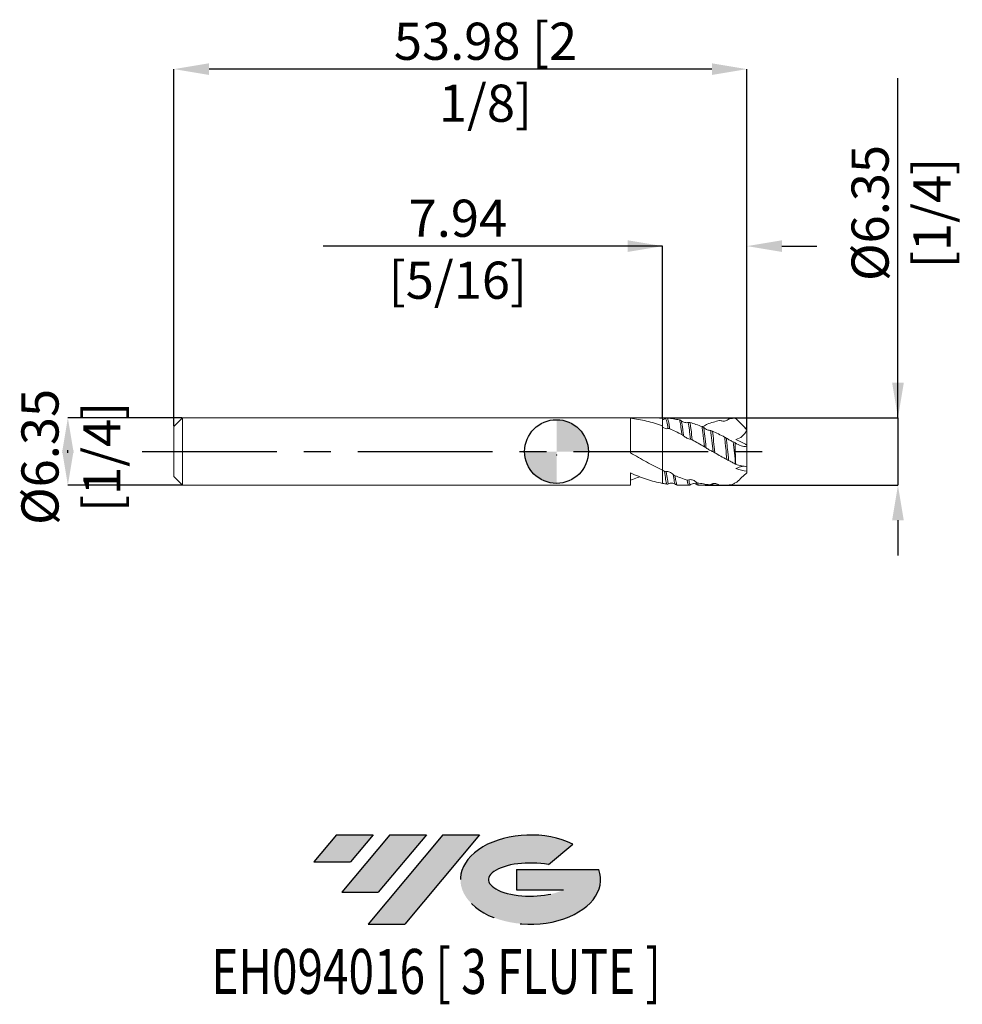
# Model space of a CAD drawing. Units: millimetres. Extents: x -50.6 to 38.2, y -52.1 to 40.7.
import ezdxf
from ezdxf.enums import TextEntityAlignment as Align

# ---------------------------------------------------------------- set-up
doc = ezdxf.new("R2010")
doc.units = ezdxf.units.MM
doc.header["$PDSIZE"] = -1
doc.linetypes.add('CENTERX2', pattern=[20.319999999999997, 12.7, -2.54, 2.54, -2.54])
for name, color, linetype in [('FORMAT', 2, 'Continuous'), ('중심선', 1, 'CENTERX2'), ('해칭선', 100, 'Continuous')]:
    doc.layers.add(name, color=color, linetype=linetype)
doc.layers.add('외형선', color=4, linetype='Continuous', lineweight=30)
doc.layers.add('치수문자_일반주서', color=7, linetype='Continuous', lineweight=15)
doc.styles.add('SLDTEXTSTYLE0', font='TXT', dxfattribs={"width": 0.75})
doc.dimstyles.new('SLDDIMSTYLE0', dxfattribs={"dimtxt": 3.5, "dimasz": 3.302, "dimexe": 0, "dimexo": 0.0625, "dimgap": 0.875, "dimtad": 1, "dimrnd": 1e-09, "dimzin": 12, "dimdsep": 46, "dimtxsty": 'SLDTEXTSTYLE0', "dimsah": 1, "dimcen": 0.09, "dimadec": 0, "dimazin": 3, "dimtfac": 1, "dimtmove": 0, "dimatfit": 0, "dimfxl": 1, "dimfrac": 2, "dimtolj": 1, "dimtzin": 12, "dimarcsym": 0})
doc.dimstyles.new('SLDDIMSTYLE1', dxfattribs={"dimtxt": 3.5, "dimasz": 3.302, "dimexe": 0, "dimexo": 0.0625, "dimgap": 0.875, "dimtad": 1, "dimrnd": 1e-09, "dimzin": 12, "dimdsep": 46, "dimtxsty": 'SLDTEXTSTYLE0', "dimsah": 1, "dimcen": 0.09, "dimadec": 0, "dimazin": 3, "dimtfac": 1, "dimtofl": 0, "dimtmove": 0, "dimatfit": 3, "dimfxl": 1, "dimfrac": 2, "dimtolj": 1, "dimtzin": 12, "dimarcsym": 0})

# ---------------------------------------------------------------- blocks, each defined once
blk = doc.blocks.new('블럭10')
at = {"layer": '중심선'}
for p, q in [((2.268634060543552, 16.24717430164393), (0.1404042013395286, 13.71084872107135)), ((2.268634060543552, 16.24717430164393), (5.714909304380834, 16.24717430164393)), ((7.28139805157953, 16.24717430164393), (2.750260043222114, 10.84717430164391)), ((5.714909304380834, 16.24717430164393), (3.58671253028996, 13.71088815037384)), ((12.29416204261559, 16.24717430164393), (5.245725140726316, 7.84717430164391)), ((10.72767329541681, 16.24717430164393), (6.196535287059397, 10.84717430164391)), ((7.28139805157953, 16.24717430164393), (10.72767329541681, 16.24717430164393)), ((15.74043728645272, 16.24717430164393), (8.692000384563599, 7.84717430164391)), ((12.29416204261559, 16.24717430164393), (15.74043728645272, 16.24717430164393)), ((22.22332737316547, 13.45928029700563), (24.52862924686651, 15.39360700705356)), ((0.1404042013395286, 13.71084872107135), (3.58671253028996, 13.71088815037384)), ((19.22039502424796, 13.00717430171391), (19.22036997980202, 11.08717430171403)), ((19.22039502424796, 13.00717430171391), (26.96566020931264, 13.00717430171391)), ((2.750260043222114, 10.84717430164391), (6.196535287059397, 10.84717430164391)), ((19.22036997980202, 11.08717430171403), (23.66174974927406, 11.08717430171406)), ((5.245725140726316, 7.84717430164391), (8.692000384563599, 7.84717430164391))]:
    blk.add_line(p, q, dxfattribs=at)
for centre, major_axis, ratio, start_param, end_param in [((20.54032771741204, 12.0471743016438), (6.600054785286829, -1.261213355974178e-13), 0.636358354079598, 0.9219305317359503, 6.513795318482858), ((20.54032771746488, 12.04717430159265), (3.960054785062283, 1.540847449632565e-10), 0.3939339440162632, 1.131841032648279, 5.62031148352944)]:
    blk.add_ellipse(centre, major_axis=major_axis, ratio=ratio, start_param=start_param, end_param=end_param, dxfattribs=at)
at = {"layer": 'FORMAT', "color": 2, "style": 'SLDTEXTSTYLE0', "width": 0.75}
blk.add_attdef('AUTOATTR0', text='', height=4.233333333333333, dxfattribs=at).set_placement((-9.522313950597932, -0.0412997538344756), align=Align.BOTTOM_LEFT)
blk = doc.blocks.new('_D')
at = {"layer": 'Defpoints', "color": 0}
for p in [(9.643103968339103, 3.175000000000024), (13.93805359426361, -3.174999999999999), (32.16853428502822, -3.174999999999931)]:
    blk.add_point(p, dxfattribs=at)
at = {"layer": '치수문자_일반주서', "color": 0, "lineweight": -2}
for p, q in [((32.1685342850282, 3.175000000000111), (32.16853428502809, 35.15400000000011)), ((32.16853428502819, 6.47700000000011), (32.16853428502817, 9.77900000000011)), ((9.705603968339103, 3.175000000000025), (32.1685342850282, 3.175000000000111)), ((32.1685342850282, 3.175000000000111), (32.16853428502822, -3.17499999999993)), ((14.00055359426361, -3.174999999999998), (32.16853428502822, -3.17499999999993)), ((32.16853428502824, -6.476999999999929), (32.16853428502825, -9.778999999999929))]:
    blk.add_line(p, q, dxfattribs=at)
at = {"layer": '치수문자_일반주서', "color": 0}
for points in [[(31.61820095169485, 6.477000000000109), (32.71886761836152, 6.477000000000112), (32.1685342850282, 3.175000000000111)], [(32.71886761836157, -6.476999999999927), (31.6182009516949, -6.476999999999931), (32.16853428502822, -3.17499999999993)]]:
    blk.add_solid(points, dxfattribs=at)
at = {"layer": '치수문자_일반주서', "color": 0, "insert": (27.79353428502814, 22.4665000000001), "char_height": 3.5, "attachment_point": 2, "rotation": 90.00000000000018, "style": 'SLDTEXTSTYLE0'}
blk.add_mtext('\\A1;%%c6.35 [1/4]', dxfattribs=at)
blk = doc.blocks.new('_D_1')
at = {"layer": 'Defpoints', "color": 0}
for p in [(-35.22750000000005, 3.174999999999984), (-46.03750000000007, -3.17500000000005), (-35.22750000000005, -3.17500000000001)]:
    blk.add_point(p, dxfattribs=at)
at = {"layer": '치수문자_일반주서', "color": 0, "lineweight": -2}
for p, q in [((-35.29000000000005, 3.174999999999984), (-46.03750000000009, 3.174999999999945)), ((-46.03750000000008, -0.1270000000000548), (-46.03750000000009, 0.12699999999995)), ((-35.29000000000005, -3.17500000000001), (-46.03750000000007, -3.17500000000005))]:
    blk.add_line(p, q, dxfattribs=at)
at = {"layer": '치수문자_일반주서', "color": 0}
for points in [[(-45.48716666666675, -0.127000000000053), (-46.58783333333341, -0.1270000000000567), (-46.03750000000009, 3.174999999999945)], [(-46.58783333333342, 0.1269999999999482), (-45.48716666666675, 0.1269999999999519), (-46.03750000000007, -3.17500000000005)]]:
    blk.add_solid(points, dxfattribs=at)
at = {"layer": '치수문자_일반주서', "color": 0, "insert": (-50.41250000000008, -0.5086721738103391), "char_height": 3.5, "attachment_point": 2, "rotation": 90.00000000000018, "style": 'SLDTEXTSTYLE0'}
blk.add_mtext('\\A1;%%c6.35 [1/4]', dxfattribs=at)
blk = doc.blocks.new('_D_2')
at = {"layer": 'Defpoints', "color": 0}
for p in [(9.99999999999998, 19.34732179202409), (9.99999999999998, 3.168343209417247), (17.93749999999998, 2.019606629395931)]:
    blk.add_point(p, dxfattribs=at)
at = {"layer": '치수문자_일반주서', "color": 0, "lineweight": -2}
for p, q in [((9.99999999999998, 19.34732179202409), (-21.97900000000002, 19.34732179202409)), ((6.697999999999981, 19.34732179202409), (3.395999999999981, 19.34732179202409)), ((9.99999999999998, 3.230843209417247), (9.99999999999998, 19.34732179202409)), ((17.93749999999998, 2.082106629395931), (17.93749999999998, 19.34732179202409)), ((21.23949999999998, 19.34732179202409), (24.54149999999998, 19.34732179202409))]:
    blk.add_line(p, q, dxfattribs=at)
at = {"layer": '치수문자_일반주서', "color": 0}
for points in [[(6.697999999999981, 18.79698845869075), (6.697999999999981, 19.89765512535742), (9.99999999999998, 19.34732179202409)], [(21.23949999999998, 19.89765512535742), (21.23949999999998, 18.79698845869075), (17.93749999999998, 19.34732179202409)]]:
    blk.add_solid(points, dxfattribs=at)
at = {"layer": '치수문자_일반주서', "color": 0, "insert": (-9.291500000000019, 23.72232179202409), "char_height": 3.5, "attachment_point": 2, "style": 'SLDTEXTSTYLE0'}
blk.add_mtext('\\A1;7.94 [5/16]', dxfattribs=at)
blk = doc.blocks.new('_D_3')
at = {"layer": 'Defpoints', "color": 0}
for p in [(-36.03750000000003, 36.01698679301992), (-36.03750000000003, 2.364999999999995), (17.93749999999998, 2.019606629395931)]:
    blk.add_point(p, dxfattribs=at)
at = {"layer": '치수문자_일반주서', "color": 0, "lineweight": -2}
for p, q in [((-36.03750000000003, 2.427499999999995), (-36.03750000000003, 36.01698679301992)), ((14.63549999999998, 36.01698679301992), (-32.73550000000003, 36.01698679301992)), ((17.93749999999998, 2.082106629395931), (17.93749999999998, 36.01698679301992))]:
    blk.add_line(p, q, dxfattribs=at)
at = {"layer": '치수문자_일반주서', "color": 0}
for points in [[(-32.73550000000003, 36.56732012635326), (-32.73550000000003, 35.46665345968659), (-36.03750000000003, 36.01698679301992)], [(14.63549999999998, 35.46665345968659), (14.63549999999998, 36.56732012635326), (17.93749999999998, 36.01698679301992)]]:
    blk.add_solid(points, dxfattribs=at)
at = {"layer": '치수문자_일반주서', "color": 0, "insert": (-6.69015628315714, 40.39198679301992), "char_height": 3.5, "attachment_point": 2, "style": 'SLDTEXTSTYLE0'}
blk.add_mtext('\\A1;53.98 [2 1/8]', dxfattribs=at)
blk = doc.blocks.new('SW_DOWELSYMBOL_0')
at = {"linetype": 'Continuous', "lineweight": 0}
h = blk.add_hatch(color=0, dxfattribs=at)
edge = h.paths.add_edge_path(flags=0)
edge.add_arc((1.04e-14, -3.5e-15), 3.000000000000004, 0, 90)
edge.add_line((1.04e-14, 3.000000000000001), (1.04e-14, -3.6e-15))
edge.add_line((1.04e-14, -3.5e-15), (3.000000000000015, -3.5e-15))
h = blk.add_hatch(color=0, dxfattribs=at)
edge = h.paths.add_edge_path(flags=0)
edge.add_arc((1.04e-14, -3.5e-15), 3.000000000000004, 180, 270.0000000000008)
edge.add_line((1.04e-14, -3.000000000000008), (1.04e-14, -3.6e-15))
edge.add_line((1.04e-14, -3.5e-15), (-2.999999999999994, -3.5e-15))
at = {"layer": '해칭선', "color": 0}
blk.add_circle((0, 0), 3.000000000000004, dxfattribs=at)

msp = doc.modelspace()

# ---------------------------------------------------------------- hatches: boundary and pattern name
at = {"layer": '중심선'}
for points in [[(-17.27536362774439, -36.11687058093273), (-20.72163887158167, -36.11687058093273), (-22.84986873078569, -38.65319616150532), (-19.40356040183526, -38.65315673220283)], [(-12.26259963670841, -36.11687058093275), (-15.70887488054569, -36.1168705809327), (-20.24001288890311, -41.51687058093275), (-16.79373764506582, -41.51687058093275)], [(-7.249835645672539, -36.11687058093273), (-10.69611088950966, -36.11687058093273), (-17.7445477913989, -44.51687058093275), (-14.29827254756162, -44.51687058093275)]]:
    msp.add_hatch(color=256, dxfattribs=at).paths.add_polyline_path(points, flags=0)
h = msp.add_hatch(color=256, dxfattribs=at)
edge = h.paths.add_edge_path(flags=0)
edge.add_ellipse((-2.449945214660341, -40.316870580984), major_axis=(3.960054785062284, 1.540882976769353e-10), ratio=0.3939339440162627, start_angle=39.99803423149177, end_angle=342.90460819391564, ccw=False)
edge.add_line((-0.7669455589597727, -38.90476458557106), (1.538356314741293, -36.97043787552313))
edge.add_ellipse((-2.449945214713187, -40.31687058093288), major_axis=(6.600054785286829, -1.27897692436818e-13), ratio=0.636358354079598, start_angle=39.99873849337393, end_angle=368.4976242363725)
edge.add_line((3.975387277187422, -39.35687058086275), (-3.769877907877265, -39.35687058086272))
edge.add_line((-3.769877907877265, -39.35687058086272), (-3.769902952323198, -41.27687058086264))
edge.add_line((-3.769902952323198, -41.27687058086264), (0.6714768171488386, -41.27687058086261))

# ---------------------------------------------------------------- linework, layer by layer
at = {"layer": '외형선', "linetype": 'Continuous', "lineweight": 15}
for p, q in [((-35.22750000000003, 3.174999999999995), (-36.03750000000003, 2.364999999999994)), ((9.644168263403252, 3.175000000000001), (-35.22750000000003, 3.174999999999995)), ((-35.22750000000003, 3.174999999999995), (-35.22750000000003, -3.175000000000005)), ((6.979881628982335, 3.132105438136889), (6.979881628982335, -0.1245828188543218)), ((10.00000000000018, 3.16834320941877), (9.644168263403252, 3.165863030369741)), ((9.99999999999998, 3.16834320941879), (9.99999999999998, 2.400139073699826)), ((-36.03750000000003, 2.364999999999995), (-36.03750000000003, -2.365000000000005)), ((9.99999999999998, -1.762131517323014), (9.99999999999998, -3.000060667432095)), ((-36.03750000000003, -2.365000000000005), (-35.22750000000003, -3.175000000000005)), ((6.979881628982335, -2.016502930851064), (6.979881628982335, -3.174999999999999)), ((-35.22750000000003, -3.175000000000005), (6.979881628982335, -3.174999999999999))]:
    msp.add_line(p, q, dxfattribs=at)
at = {"layer": '외형선', "color": 1, "linetype": 'Continuous', "lineweight": 15}
for p, q in [((17.93749999999998, 2.074999999999999), (17.36097703133063, 2.651522968669354)), ((17.93749999999998, 2.074999999999999), (17.93749999999998, 2.019606629395931)), ((17.93749999999998, 0.6124588087644217), (17.93749999999998, 2.019606629395931)), ((16.83749999999998, 0.6234275064024489), (16.83749999999998, 0.8240468249759444)), ((17.93749999999998, 0.4950880597006291), (17.93749999999998, 0.6124588087644215)), ((17.93749999999998, 0.4950880597006291), (17.93749999999998, -1.422247913250309)), ((17.93749999999998, -1.42224791325031), (17.93749999999998, -1.856130954124576)), ((17.93749999999998, -1.99264706688176), (17.93749999999998, -1.856130954124574)), ((11.37421700893449, -3.163916866802976), (11.83454152223187, -3.170666711150637)), ((11.83454152223187, -3.174999999999999), (12.47474496974444, -3.174999999999999)), ((12.65368762576253, -3.100855761040195), (12.63923910633949, -3.110750013656703)), ((13.40105582820825, -3.174999999999999), (14.47505136031898, -3.174999999999999))]:
    msp.add_line(p, q, dxfattribs=at)
at = {"layer": '외형선', "linetype": 'Continuous', "lineweight": 15}
for points, knots in [([(10.00000000000018, 2.400139073699754), (9.747292141813617, 2.495378281533991), (9.49554770074074, 2.582917493598686), (8.995665192174013, 2.740932004440908), (8.74259011069872, 2.811906488682709), (8.23726966427208, 2.935606734768261), (7.986714394648101, 2.98823625801644), (7.485732930255895, 3.074508224299098), (7.232432541207205, 3.108268541628732), (6.979881628982335, 3.132099096684705)], [0, 0, 0, 0, 0.25, 0.25, 0.5, 0.5, 0.75, 0.75, 1, 1, 1, 1]), ([(9.999999999999874, 3.012052796972492), (9.999999999999874, 2.990111908309145), (10.00000000000006, 2.915178519642569), (10.00000000000006, 2.731853668148815), (9.999999999999984, 2.659114599915489), (9.999999999999984, 2.490052239334247), (9.999999999999995, 2.393467783197608), (9.999999999999995, 2.288261004522776)], [0, 0, 0, 0, 0.5, 0.5, 0.75, 0.75, 1, 1, 1, 1]), ([(9.99999999999998, 2.400139073699826), (9.99999999999998, 2.187807884660797), (9.999999999999984, 1.933575672568214), (9.99999999999998, 1.328087227446755), (9.99999999999998, 0.9754976565911112), (9.999999999999984, 0.1979064155802729), (9.999999999999984, -0.2274951712038069), (9.999999999999984, -1.052065800973144), (9.999999999999984, -1.447943429548664), (9.999999999999984, -1.762131517321997)], [0, 0, 0, 0, 0.25, 0.25, 0.5, 0.5, 0.75, 0.75, 1, 1, 1, 1]), ([(9.99999999999998, 2.288261004522779), (9.99999999999998, 2.071280078993863), (9.99999999999998, 1.81419672284717), (9.99999999999998, 1.211298710069343), (9.99999999999998, 0.8643850654232991), (9.999999999999984, 0.1093678477054957), (9.99999999999998, -0.2988826598222769), (9.999999999999984, -1.085603475255053), (9.999999999999984, -1.461293209972651), (9.999999999999984, -1.762131517321997)], [0, 0, 0, 0, 0.25, 0.25, 0.5, 0.5, 0.75, 0.75, 1, 1, 1, 1]), ([(10.00000000000018, -1.76213151732311), (9.747292141813617, -1.641109536266589), (9.49554770074074, -1.514681834719937), (8.995665192174013, -1.253778251593122), (8.74259011069872, -1.118434770240015), (8.237269664272084, -0.8416905244798327), (7.986714394648101, -0.7006199007952107), (7.485732930255895, -0.4150141227574372), (7.232432541207205, -0.2699244271925155), (6.979881628982338, -0.1245810464740107)], [0, 0, 0, 0, 0.25, 0.25, 0.5, 0.5, 0.75, 0.75, 1, 1, 1, 1]), ([(10.00000000000018, -3.000060667432134), (9.747292141813617, -2.952435075336585), (9.49554770074074, -2.895400847258185), (8.995665192174013, -2.763913581410851), (8.74259011069872, -2.689007298805391), (8.23726966427208, -2.522792043430448), (7.986714394648101, -2.431712621319276), (7.485732930255895, -2.234964486404512), (7.232432541207205, -2.128883528635376), (6.979881628982335, -2.016532829286461)], [0, 0, 0, 0, 0.25, 0.25, 0.5, 0.5, 0.75, 0.75, 1, 1, 1, 1]), ([(7.856265870228671, -2.378914696298367), (7.786162750261255, -2.406835989690089), (7.494282761789983, -2.523088544456078), (7.201979846575956, -2.615219485172513), (6.979881628982335, -2.685222610879832)], [0, 0, 0, 0, 0.2401778906960451, 1, 1, 1, 1])]:
    msp.add_open_spline(points, degree=3, knots=knots, dxfattribs=at)
at = {"layer": '외형선', "color": 1, "linetype": 'Continuous', "lineweight": 15}
for points in [[(9.999999999999293, 3.012052796972453), (10.10254233833723, 3.017244878718429), (10.19921413984484, 3.047053815604131), (10.28287249639222, 3.101483397946848)], [(10.28287249639271, 3.101483397947202), (10.3310098797909, 3.132802417128985), (10.38847098464137, 3.146183699026703), (10.44724983717301, 3.141247767541876)], [(11.58629339799402, 2.979065937304869), (11.64281997060226, 2.967807985277282), (11.70027887680235, 2.940926852256304), (11.74940603761454, 2.898463796923803)], [(15.50838589323485, 2.902864745106951), (15.46023155629602, 2.923700233440307), (15.4027545857313, 2.926861654649592), (15.34396107954492, 2.913364840578502)], [(16.32676880122267, 3.09113334978708), (16.27025723291482, 3.083668042745337), (16.2127736371972, 3.059842902638157), (16.16360843213939, 3.018547000029896)], [(16.83749999999998, 3.145155137821787), (16.66641492645731, 3.131649980179644), (16.49719599568859, 3.113647061747872), (16.32677518562361, 3.091134193178831)], [(10.50312530756088, 2.158402135632996), (10.35303914826368, 2.130436689534542), (10.1634913590092, 2.181603862316603), (9.999999999999416, 2.288261004523152)], [(10.66594475951672, 2.131658844843845), (10.60954710167151, 2.155888494547793), (10.55217744840387, 2.167541985750971), (10.50312530756087, 2.158402135632999)], [(11.80574042007815, 1.602029037613224), (11.42551097916321, 1.791394425016434), (11.04336761562699, 1.969509843919666), (10.66594492323557, 2.131658774508118)], [(12.40540305191753, 2.739523745589819), (12.45366412781845, 2.754830173494466), (12.5112484042426, 2.753025844878644), (12.57018372553691, 2.735776746628706)], [(13.71034764629266, 2.345634214350548), (13.33242384610435, 2.493225120485088), (12.95048391042999, 2.624481713589764), (12.56986281342182, 2.735870666203021)], [(13.71034766519999, 2.345634206967945), (13.76677126814831, 2.323599048793413), (13.82416716977593, 2.289860743745151), (13.87324533923018, 2.247763177955618)], [(14.2050758800079, 2.591453629376419), (14.14855536695929, 2.572648362284656), (14.09110330484922, 2.540634508543598), (14.04198284964499, 2.497749100064329)], [(14.52754573770286, 1.975309673091282), (14.57572117589603, 1.972508573626227), (14.63323299169741, 1.955902294027259), (14.69205925024768, 1.928947076546091)], [(17.93749999999998, 2.019606629395932), (17.93361232419293, 2.022959009518261), (17.92972363474653, 2.026309638481292), (17.92583394665245, 2.029658538152361)], [(11.97050862779281, 1.487344926150006), (11.92225148727124, 1.532757005367635), (11.86467221769488, 1.572679278081076), (11.80574039861206, 1.602029048303967)], [(12.78968735622778, 1.088025779418655), (12.73315169511641, 1.118608723191), (12.67568203553161, 1.142012117829371), (12.62654464231432, 1.14940278033475)], [(15.83272612978583, 1.367935182781385), (15.88927104526067, 1.338557008585007), (15.94675372447142, 1.303039313570944), (15.99590191194542, 1.267565774895351)], [(17.93749999999998, 0.6124588087644217), (17.58589583784912, 0.8037185699819293), (17.24368999677537, 0.9753320632429984), (16.90981129748391, 1.12953848374882)], [(14.0934208177263, 0.3437527707297917), (14.0453190983582, 0.379816611047684), (13.98789094439937, 0.4172842902368914), (13.92914221188749, 0.4508558612112418)], [(16.6517442808404, 0.9185081440762698), (16.69995531352656, 0.8977506911516385), (16.75748736369977, 0.8686081953074295), (16.81637790089416, 0.8358136601257996)], [(16.83749999999998, 0.8240468249759451), (16.83045762216573, 0.8279715427762887), (16.82341664515164, 0.8318939753877767), (16.81637714632364, 0.835814080325557)], [(16.83807029319, 0.6234862764961702), (16.83092713817232, 0.6945228109779066), (16.82368830393224, 0.7653858595250201), (16.81637780205825, 0.8358146123026825)], [(14.91136119622719, -0.1138701969319218), (14.85486818564581, -0.0811909941589067), (14.79740246209042, -0.0493201851974397), (14.74825468371543, -0.0264653600991728)], [(16.21700404109569, -0.8493609697570124), (16.16875989441328, -0.8276494829092053), (16.11118676679041, -0.7979184616062491), (16.05226618605494, -0.7649561402723702)], [(10.17098859883947, -1.843166618560845), (10.11401519959251, -1.81644953802182), (10.05700530252257, -1.789431399058062), (10.0000000000001, -1.762131517323071)], [(10.17097931008157, -1.843162262692095), (10.2274863557097, -1.869660682174224), (10.28492297895973, -1.885068112129116), (10.33402840623098, -1.880888585478548)], [(17.93749999999998, -1.856130954124575), (17.5858958378491, -1.802465666754332), (17.24368999677533, -1.715975509577162), (16.90981129748385, -1.60040171686282)], [(17.93749999999998, -1.42224791325031), (17.93361232419293, -1.42628158026393), (17.92972363474653, -1.430314986366278), (17.92583394665245, -1.43434813340012)], [(10.98988641336874, -2.164569118004021), (11.03814624657458, -2.212446970292533), (11.09573133302626, -2.250468221409966), (11.15466564972709, -2.274180266281572)], [(12.29525541429893, -2.681616547737221), (12.35171307376708, -2.699123369411128), (12.40914343337857, -2.701387564745533), (12.45825597829815, -2.681353773255794)], [(10.39030144513244, -3.066087647652512), (10.26050313938046, -3.046639500836576), (10.13023974550326, -3.024605788579024), (9.999999999999297, -3.000060667431966)], [(10.55502851236613, -3.039169365211501), (10.5067849948062, -3.066024393362222), (10.44922030823299, -3.074915677076986), (10.3903007052346, -3.066087536790929)], [(11.37421664947354, -3.163916849524855), (11.31767255284747, -3.161198957371822), (11.26019248165009, -3.141501424355855), (11.21104551983301, -3.102496513540958)], [(13.11255632225029, -2.851825200563299), (13.16068821669912, -2.89719500260388), (13.21816051852282, -2.927766589825383), (13.27694694117388, -2.94056011743262)], [(14.41720452578893, -3.12413181008511), (14.47375006995141, -3.129936260135549), (14.53123204291779, -3.118614274465318), (14.58038062328869, -3.085700961251689)], [(15.23636979366984, -3.120025949109031), (15.28460642473619, -3.156285223284204), (15.34216413973219, -3.174994776520331), (15.40107752989504, -3.174999963050393)], [(16.54001700842358, -3.107315503573699), (16.16334031621497, -3.152193268055415), (15.78073866227782, -3.175033392701708), (15.40107738904697, -3.174999963037989)], [(16.54001980267047, -3.107315170663052), (16.59643893297941, -3.100593304154197), (16.65383119402966, -3.07737775636939), (16.70291792255524, -3.036398190026671)], [(16.70291792255524, -3.036398190026677), (16.79142562112995, -2.962508419521939), (16.89428643129132, -2.917692722931509), (16.9965977991331, -2.896837087599885)]]:
    msp.add_open_spline(points, degree=3, dxfattribs=at)
for points, knots in [([(10.50312530756062, 2.158402135634833), (10.46801535484406, 2.415305184430061), (10.43019596308751, 2.635511844687001), (10.37358890366457, 2.878028964326755), (10.35479399709896, 2.944372372882251), (10.31818804012432, 3.045963013227632), (10.30085826066303, 3.081136002138354), (10.28287247931939, 3.101483417261877)], [0, 0, 0, 0, 0.4999999999999998, 0.4999999999999998, 0.7499999999999999, 0.7499999999999999, 1, 1, 1, 1]), ([(10.66594461553827, 2.131659934906383), (10.64829110378651, 2.265311782462417), (10.63077584324964, 2.388417356960197), (10.59412726294143, 2.613379588807023), (10.57538149391091, 2.714220328446766), (10.53787741162402, 2.887511191968212), (10.51912331589341, 2.959941706394567), (10.48244264589921, 3.073779469520851), (10.464877993425, 3.115034253241179), (10.44724976970945, 3.141247867862999)], [0, 0, 0, 0, 0.2500000000000002, 0.2500000000000002, 0.5000000000000001, 0.5000000000000001, 0.75, 0.75, 1, 1, 1, 1]), ([(11.58661489072561, 2.979001903022655), (11.39587190279912, 3.016996741597451), (11.2047860511248, 3.049651582045087), (10.82500212484116, 3.103804048580204), (10.63720804859424, 3.125296074897479), (10.44725109246191, 3.141247662129392)], [0, 0, 0, 0, 0.4999999999999998, 0.4999999999999998, 1, 1, 1, 1]), ([(11.80574037359686, 1.602029260797316), (11.78710168337312, 1.760359058755151), (11.76864937675698, 1.910070954976041), (11.73290602979232, 2.186438941811769), (11.7157633988203, 2.312985353547136), (11.66145716414083, 2.663679741138168), (11.62323405926106, 2.852537748119679), (11.58631152204105, 2.97900386379808)], [0, 0, 0, 0, 0.2500000000000002, 0.2500000000000002, 0.5000000000000003, 0.5000000000000003, 1, 1, 1, 1]), ([(11.74940603761548, 2.898463796922985), (11.84977170459439, 2.811712745162999), (11.96839518022156, 2.758959797295234), (12.19915359417868, 2.708236244671677), (12.31102791237118, 2.709591833739357), (12.40540305191904, 2.739523745585103)], [0, 0, 0, 0, 0.5, 0.5, 1, 1, 1, 1]), ([(11.97050861206305, 1.487345059682725), (11.95168322033679, 1.647152650496792), (11.93296694010202, 1.799016982973687), (11.89657715126108, 2.080636133166367), (11.87934118478942, 2.209521622663068), (11.82519595866014, 2.567595915810474), (11.78677859715576, 2.763804153039597), (11.74940625338242, 2.898463019478903)], [0, 0, 0, 0, 0.2499999999999999, 0.2499999999999999, 0.4999999999999998, 0.4999999999999998, 1, 1, 1, 1]), ([(15.34428098882478, 2.913438274814089), (15.1543822096888, 2.869850595565533), (14.96662511771483, 2.821234248756948), (14.58686732066812, 2.713737860054916), (14.39580952334394, 2.65491317749707), (14.20510892719119, 2.591464624648403)], [0, 0, 0, 0, 0.5, 0.5, 1, 1, 1, 1]), ([(16.16360843213886, 3.018547000029479), (16.06346521926519, 2.93443254630469), (15.94506234326382, 2.886871034683102), (15.71444401499194, 2.85105698385221), (15.60255865000083, 2.862117940151599), (15.50838589323596, 2.902864745106138)], [0, 0, 0, 0, 0.5, 0.5, 1, 1, 1, 1]), ([(17.92583394664852, 2.029658538159969), (17.7613630875729, 2.234562912375975), (17.58330666556, 2.427053062212657), (17.21730333754326, 2.79692293664775), (17.02880052238627, 2.974050624308008), (16.83749999999998, 3.145155137821781)], [0, 0, 0, 0, 0.5, 0.5, 1, 1, 1, 1]), ([(12.62654439900012, 1.149404969003797), (12.58901147467342, 1.487022472022075), (12.5507543520431, 1.802482488748388), (12.49726501033603, 2.2033831797876), (12.47980249537067, 2.326108417999277), (12.44306827870304, 2.551188350673921), (12.42425099759522, 2.652351041409655), (12.40540325077112, 2.739522825881128)], [0, 0, 0, 0, 0.5000000000000006, 0.5000000000000006, 0.7500000000000003, 0.7500000000000003, 1, 1, 1, 1]), ([(12.7896873467041, 1.088025867708324), (12.75255368608565, 1.432155174744082), (12.7144309964331, 1.75669321121956), (12.66070177592522, 2.173509640778907), (12.64358229205497, 2.300701513134148), (12.60744307200414, 2.535927769744535), (12.58886059410836, 2.642702586584186), (12.57016885512544, 2.735850854694392)], [0, 0, 0, 0, 0.4999999999999997, 0.4999999999999997, 0.7499999999999998, 0.7499999999999998, 1, 1, 1, 1]), ([(13.9291422418695, 0.4508555553231811), (13.89430654715629, 0.806258797463082), (13.85656251083355, 1.162435867659603), (13.80036665422396, 1.649825897026188), (13.78172020779212, 1.80448911746416), (13.74541433573417, 2.091880511751065), (13.7282246641968, 2.223607452962656), (13.71034771879239, 2.345633841128483)], [0, 0, 0, 0, 0.4999999999999999, 0.4999999999999999, 0.7499999999999999, 0.7499999999999999, 1, 1, 1, 1]), ([(14.04198284964446, 2.497749100063947), (13.97297464202916, 2.445331787543135), (13.87817166919967, 2.373321265513519), (13.77577929977326, 2.338251340236737), (13.7479195497016, 2.328709229250186)], [0, 0, 0, 0, 0.7279118529269241, 0.9999999999999999, 0.9999999999999999, 0.9999999999999999, 0.9999999999999999]), ([(14.09342087114479, 0.3437522370608475), (14.07566392777389, 0.5211516673952905), (14.05798299679302, 0.6966554480401218), (14.02104150262104, 1.043962145898192), (14.00215228640215, 1.214506377638767), (13.96438644560384, 1.541402214917633), (13.94551418682735, 1.697716154473103), (13.90863801017096, 1.989389070552206), (13.89105299897076, 2.123792968429937), (13.87324529879859, 2.247763459430908)], [0, 0, 0, 0, 0.2499999999999999, 0.2499999999999999, 0.4999999999999999, 0.4999999999999999, 0.7499999999999998, 0.7499999999999998, 1, 1, 1, 1]), ([(13.87324533923113, 2.247763177954807), (13.97320491537898, 2.162021291490994), (14.09143378847966, 2.098405098533551), (14.32174422851936, 2.008000363036809), (14.43347845867761, 1.980779095160045), (14.5275457377042, 1.975309673088079)], [0, 0, 0, 0, 0.5, 0.5, 1, 1, 1, 1]), ([(14.7482546837146, -0.0264653600911079), (14.71130319889085, 0.3349442117594065), (14.67693110786113, 0.6885798190070643), (14.60225381290964, 1.373236831399618), (14.56377789609905, 1.697262472182535), (14.52754573770745, 1.975309673054042)], [0, 0, 0, 0, 0.5, 0.5, 1, 1, 1, 1]), ([(15.8327259254349, 1.367935288951137), (15.64160513937134, 1.467232981712523), (15.45033843089803, 1.564083977842222), (15.07059464094069, 1.751365052840094), (14.88228452577973, 1.841786750512085), (14.69173875242275, 1.929093930692736)], [0, 0, 0, 0, 0.5, 0.5, 1, 1, 1, 1]), ([(14.91136117132135, -0.1138699503318236), (14.87443789309898, 0.2516697805279779), (14.84037866216797, 0.6100124799251577), (14.76666676989882, 1.307007078097473), (14.72839437278075, 1.640088803959106), (14.69203779318505, 1.929117659935429)], [0, 0, 0, 0, 0.5, 0.5, 1, 1, 1, 1]), ([(17.92583394666306, 2.029658538154124), (17.8731440510917, 1.913636138623392), (17.8114109935469, 1.806100820515126), (17.66883796667798, 1.608962177165617), (17.58713084657787, 1.518997752302607), (17.32473300981453, 1.289585718270108), (17.12068454072384, 1.185024027021099), (16.90981129748358, 1.129538483747386)], [0, 0, 0, 0, 0.25, 0.25, 0.5, 0.5, 1, 1, 1, 1]), ([(12.62654464231433, 1.149402780334749), (12.52616882338136, 1.164500117675256), (12.40753434098894, 1.204121620239745), (12.1767473626799, 1.321415444353359), (12.06488032154861, 1.398537036034119), (11.97050862779327, 1.487344926149837)], [0, 0, 0, 0, 0.5, 0.5, 1, 1, 1, 1]), ([(13.9291419279357, 0.450856023473596), (13.73908233855899, 0.5594643065555952), (13.55124053424029, 0.6668459813079822), (13.17156305449826, 0.8795970402098111), (12.98047947133006, 0.9848168573762136), (12.78968766259269, 1.088025613692468)], [0, 0, 0, 0, 0.5, 0.5, 1, 1, 1, 1]), ([(16.05226572345489, -0.76495172482466), (16.01496794058076, -0.4089497028404154), (15.97703529129792, -0.0355071187454664), (15.92404558496806, 0.5020994530167392), (15.90664650545061, 0.6789033039294186), (15.87013187541408, 1.029700433331933), (15.85144031168292, 1.202234807822968), (15.83272603476556, 1.367936024086845)], [0, 0, 0, 0, 0.5000000000000001, 0.5000000000000001, 0.75, 0.75, 1, 1, 1, 1]), ([(15.99590191194637, 1.267565774894664), (16.09625368006294, 1.195135182630439), (16.21486214497403, 1.129872938196213), (16.44562691278985, 1.011963350727429), (16.55744297402957, 0.9591099488447413), (16.65174428084191, 0.9185081440744679)], [0, 0, 0, 0, 0.5, 0.5, 1, 1, 1, 1]), ([(16.21700404109404, -0.8493609697372294), (16.17959213780503, -0.5003029383537931), (16.14120821425339, -0.1308151828087646), (16.08720898915668, 0.4049911178559025), (16.06994527487413, 0.5800976210486651), (16.03347460284147, 0.9291195194443523), (16.01473393129544, 1.101447823328663), (15.99590199707752, 1.267565023949596)], [0, 0, 0, 0, 0.5, 0.5, 0.75, 0.75, 1, 1, 1, 1]), ([(14.74825468371543, -0.0264653600991731), (14.64817783497079, 0.0200726310383494), (14.52984783133419, 0.0762886948045408), (14.29935437884719, 0.2029411800493246), (14.18752262427951, 0.2732007703078552), (14.09342081772675, 0.3437527707297521)], [0, 0, 0, 0, 0.5, 0.5, 1, 1, 1, 1]), ([(16.87291218345548, -1.204888514901457), (16.83649475961388, -0.872677034200192), (16.79791457856775, -0.5093034117719146), (16.723244648764, 0.2160956581810172), (16.68886029968925, 0.5721588507884675), (16.65174428084121, 0.9185081440663591)], [0, 0, 0, 0, 0.5, 0.5, 1, 1, 1, 1]), ([(16.83749999999998, 0.8240468249759444), (17.01610488891517, 0.6998857724252204), (17.19686517673168, 0.6046894078254405), (17.47608560809895, 0.5154440827363396), (17.57026861883123, 0.4950374531924314), (17.75554346349824, 0.4769591173785803), (17.84740355797624, 0.4788932740700951), (17.93749999999998, 0.4950880597006297)], [0, 0, 0, 0, 0.5000000000000011, 0.5000000000000011, 0.7500000000000006, 0.7500000000000006, 1, 1, 1, 1]), ([(16.83749999999998, 0.6291552848821783), (16.83749999999998, 0.3191889143805099), (16.84272293351261, 0.0013664256617499), (16.85885655178663, -0.617505690312588), (16.87013647357263, -0.9244433221549714), (16.88323549393451, -1.208897192610662)], [0, 0, 0, 0, 0.5, 0.5, 1, 1, 1, 1]), ([(16.05226338083198, -0.7649545709282832), (15.86166754093077, -0.6583282974559095), (15.67033229654612, -0.5501871843718485), (15.28926912113634, -0.3326202673037568), (15.10076321284073, -0.2234325450237942), (14.91136098470727, -0.1138700745732379)], [0, 0, 0, 0, 0.5, 0.5, 1, 1, 1, 1]), ([(16.87252629224173, -1.201367875824368), (16.77225576639137, -1.130083698271093), (16.65373034297281, -1.064977837599717), (16.42317647591477, -0.9457758902542502), (16.3113234137248, -0.8918078562527401), (16.21700404109615, -0.849360969756916)], [0, 0, 0, 0, 0.5, 0.5, 1, 1, 1, 1]), ([(10.39030079238672, -3.066087760521282), (10.35327658764486, -2.971042063223896), (10.31918277122889, -2.818821869413961), (10.2457664100367, -2.403562646933982), (10.20749033010644, -2.139818962200223), (10.17097995522892, -1.843167504605429)], [0, 0, 0, 0, 0.4999999999999998, 0.4999999999999998, 1, 1, 1, 1]), ([(17.92583394664852, -1.434348133390966), (17.7677699381836, -1.407918869277196), (17.59709993579279, -1.37655954279616), (17.24622934968545, -1.301564415943013), (17.06554634712905, -1.258084971001902), (16.88215651268669, -1.208606141972594)], [0, 0, 0, 0, 0.5, 0.5, 1, 1, 1, 1]), ([(17.64606416360251, -1.384146146645335), (17.64323821244653, -1.384117980458119), (17.61191789175974, -1.383805811574986), (17.5452282815422, -1.391510864575626), (17.44549263646277, -1.4080979538525), (17.33810762760744, -1.434607033672314), (17.21337366876214, -1.473447725018518), (17.07079199374724, -1.526765050655083), (16.96365143504531, -1.575773868120407), (16.90981129748341, -1.600401716864598)], [0, 0, 0, 0, 0.0143871347630137, 0.159454162393434, 0.3055652665537825, 0.4548553415271229, 0.6051839277545922, 0.8015975285281002, 1, 1, 1, 1]), ([(10.33402840623137, -1.880888585478521), (10.43436447137629, -1.872348648416552), (10.55295724398894, -1.896542868219659), (10.78364829555377, -1.996241720797774), (10.89552251730903, -2.070952120658679), (10.98988641337074, -2.16456911800098)], [0, 0, 0, 0, 0.5000000000000001, 0.5000000000000001, 1, 1, 1, 1]), ([(10.5550285123659, -3.039169365210998), (10.53628939436292, -2.997715707246431), (10.51777808009724, -2.940911030854784), (10.4820057131718, -2.800479394764463), (10.46461171763752, -2.716987652064196), (10.40960326030971, -2.422773458462059), (10.3710536755553, -2.169452146950376), (10.33402852715635, -1.880889527930794)], [0, 0, 0, 0, 0.2500000000000001, 0.2500000000000001, 0.5000000000000001, 0.5000000000000001, 1, 1, 1, 1]), ([(11.2110453901661, -3.102496375074296), (11.17337180248255, -3.062266027148186), (11.13559524880252, -2.957267469638166), (11.06551676397309, -2.643600042104516), (11.02754565760035, -2.426505973836718), (10.98988663395092, -2.164570652252046)], [0, 0, 0, 0, 0.5, 0.5, 1, 1, 1, 1]), ([(11.37421660996085, -3.163916817110217), (11.33687433010521, -3.133282673994258), (11.29902614047372, -3.037339780453808), (11.24632245511781, -2.81317719752378), (11.22874106512378, -2.724621791753719), (11.19210401765942, -2.51896102760518), (11.17338034635868, -2.402311265109514), (11.15466540021045, -2.274178557939785)], [0, 0, 0, 0, 0.5000000000000001, 0.5000000000000001, 0.75, 0.75, 1, 1, 1, 1]), ([(12.29525604193347, -2.681616742359062), (12.10610547621831, -2.622963503544281), (11.91739823403824, -2.559574909915039), (11.53634420300517, -2.423436760365274), (11.3450953755253, -2.350799092078233), (11.15466571533057, -2.274180292676935)], [0, 0, 0, 0, 0.5, 0.5, 1, 1, 1, 1]), ([(12.47474496974444, -3.154135777869461), (12.46346521220159, -3.158492215283106), (12.4276597521996, -3.172320903087154), (12.36622726636714, -3.024814646071806), (12.3187998415545, -2.795470202046767), (12.29525549628989, -2.68161698745677)], [0, 0, 0, 0, 0.1880482557635137, 0.5969236727479403, 1, 1, 1, 1]), ([(12.45825597829854, -2.68135377325564), (12.55823682027235, -2.640569990937584), (12.67646756011398, -2.63957766251789), (12.90678590757027, -2.701237320597188), (13.01851763906855, -2.763183012484403), (13.11255632225204, -2.851825200559578)], [0, 0, 0, 0, 0.5, 0.5, 1, 1, 1, 1]), ([(12.63923910633949, -3.110750013656703), (12.6341580330649, -3.115082132495718), (12.61069921061101, -3.135083104967758), (12.56739802349101, -3.074700975673783), (12.51171734004301, -2.935227767386792), (12.47599691434572, -2.765600828455295), (12.4582559782997, -2.681353773261512)], [0, 0, 0, 0, 0.0849648121092457, 0.3922742960752363, 0.6981664513682775, 1, 1, 1, 1]), ([(16.99659779913323, -2.896837087601353), (17.15012583794966, -2.733945599851224), (17.30611035709439, -2.573840745167555), (17.6257709314854, -2.264797062682319), (17.78394952226554, -2.12165293050932), (17.93749999999998, -1.99264706688176)], [0, 0, 0, 0, 0.5, 0.5, 1, 1, 1, 1]), ([(11.21104551983302, -3.102496513540957), (11.11066856232013, -3.022833516462249), (10.99203312520656, -2.982487674329928), (10.76123313755262, -2.964811632594269), (10.64938162991055, -2.986647166252519), (10.55502851236613, -3.0391693652115)], [0, 0, 0, 0, 0.5, 0.5, 1, 1, 1, 1]), ([(11.19133528975351, -3.075712327310398), (11.20193964174755, -3.087887351545973), (11.21679658588119, -3.104944844073127), (11.23237417217233, -3.116384464120794), (11.23683303803464, -3.119658895111255)], [0, 0, 0, 0, 0.7137640081736751, 0.9999999999999999, 0.9999999999999999, 0.9999999999999999, 0.9999999999999999]), ([(12.4725522214872, -3.174902927116598), (12.50272033685613, -3.172587258606801), (12.56279444197904, -3.167976042036388), (12.61461304687336, -3.135822783251558), (12.64040929741865, -3.119816302159431)], [0, 0, 0, 0, 0.5021816855565762, 1, 1, 1, 1]), ([(12.65425119233543, -3.112164683995312), (12.70462780207961, -3.081088219560382), (12.8024005135295, -3.020773914856101), (12.97551716303643, -3.007776585507919), (13.1209913042926, -3.044450999964413), (13.18718204111544, -3.088678220520905), (13.21833029791478, -3.10949081287959)], [0, 0, 0, 0, 0.2816888899689014, 0.5467117913934318, 0.7866901291100473, 1, 1, 1, 1]), ([(13.21893257061102, -3.096622551120434), (13.2043495415768, -3.085082049657353), (13.16843686500932, -3.056662007737549), (13.13337882323303, -2.928152682891326), (13.11255676969187, -2.851827026724847)], [0, 0, 0, 0, 0.4060691217714237, 1, 1, 1, 1]), ([(13.22066221450108, -3.111397675917515), (13.24860413778841, -3.129754989306714), (13.30472588801526, -3.166625914270282), (13.36895769714702, -3.172200689262377), (13.40120974306557, -3.174999892670487)], [0, 0, 0, 0, 0.4978804683456802, 0.9999999999999999, 0.9999999999999999, 0.9999999999999999, 0.9999999999999999]), ([(13.40097151351628, -3.171922716015904), (13.39980449622688, -3.17293186020325), (13.3788757089436, -3.191029419020019), (13.33643406417798, -3.128353272518711), (13.29673822080654, -3.003038623045706), (13.27694692984016, -2.94056007417444)], [0, 0, 0, 0, 0.028759775608285, 0.515765474502898, 1, 1, 1, 1]), ([(14.41720452577074, -3.124131810083296), (14.22623388564062, -3.104528505203781), (14.03505198936806, -3.079282843635883), (13.65534335019809, -3.017978632528313), (13.46727231598005, -2.981980104889856), (13.27694698659473, -2.940560127317433)], [0, 0, 0, 0, 0.5, 0.5, 1, 1, 1, 1]), ([(14.47505136031898, -3.174646739414889), (14.47491717406789, -3.174764474688166), (14.45609719184034, -3.191277163079736), (14.43658124978342, -3.157584310819831), (14.41720445616295, -3.124131688198749)], [0, 0, 0, 0, 0.007129988193638, 1, 1, 1, 1]), ([(14.47504955961054, -3.17499999848234), (14.50680188525393, -3.172295766768542), (14.56992280123316, -3.166919984701045), (14.62505616293025, -3.131232308680143), (14.65245525576792, -3.113496949936204)], [0, 0, 0, 0, 0.5030396842441898, 1, 1, 1, 1]), ([(14.58038062328907, -3.085700961251432), (14.68075415205256, -3.018483854152209), (14.79938546325641, -2.99304226726235), (15.03018070965228, -3.008795497262865), (15.14202595530477, -3.049108079708781), (15.23636979367184, -3.120025949104163)], [0, 0, 0, 0, 0.5, 0.5, 1, 1, 1, 1]), ([(14.65058745542385, -3.105482512960018), (14.64485697580561, -3.111961048763459), (14.62195745414382, -3.137849871488762), (14.59819594510238, -3.108046330030063), (14.58038062329015, -3.085700961252998)], [0, 0, 0, 0, 0.250244511779547, 1, 1, 1, 1]), ([(14.65210177625654, -3.113747154919093), (14.69485485401322, -3.086566180939721), (14.78219644149936, -3.031037326846717), (14.92466026133677, -3.003577234438327), (15.00870683337919, -3.023976411185028), (15.03965641930407, -3.031488271076237)], [0, 0, 0, 0, 0.3772385214780509, 0.7706722663180553, 0.9999999999999999, 0.9999999999999999, 0.9999999999999999, 0.9999999999999999])]:
    msp.add_open_spline(points, degree=3, knots=knots, dxfattribs=at)
at = {"layer": '중심선'}
msp.add_line((-39.03750000000002, -4.8e-15), (20.93749999999999, 2.6e-15), dxfattribs=at)
at = {"layer": '치수문자_일반주서'}
msp.add_point((-3.8e-15, -0.3168705809327335), dxfattribs=at)
at = {"layer": '해칭선'}
msp.add_circle((0, 0), 3.000000000000005, dxfattribs=at)

# ---------------------------------------------------------------- block references
at = {"color": 7, "linetype": 'Continuous'}
msp.add_blockref('블럭10', (-22.99027293212522, -52.36404488257666), dxfattribs=at).add_auto_attribs({'AUTOATTR0': 'EH094016 [ 3 FLUTE ]'})
at = {"layer": '해칭선'}
msp.add_blockref('SW_DOWELSYMBOL_0', (0, 0), dxfattribs=at)

# ---------------------------------------------------------------- dimensions: what is measured, and where the dimension line sits
at = {"layer": '치수문자_일반주서'}
for base, p2, picture, middle in [((-36.03750000000003, 36.01698679301992), (-36.03750000000003, 2.364999999999995), '_D_3', (-6.69015628315714, 36.01698679301992)), ((9.99999999999998, 19.34732179202409), (9.99999999999998, 3.168343209417247), '_D_2', (-9.291500000000019, 19.34732179202409))]:
    dim = msp.add_linear_dim(base=base, p1=(17.93749999999998, 2.019606629395931), p2=p2, dimstyle='SLDDIMSTYLE1', dxfattribs=at)
    dim.commit()
    dim.dimension.update_dxf_attribs({"geometry": picture, "text_midpoint": middle, "dimtype": 160})
for base, p1, p2, picture, middle in [((32.16853428502822, -3.17499999999993), (9.643103968339103, 3.175000000000024), (13.93805359426361, -3.174999999999999), '_D', (32.16853428502814, 22.46650000000011)), ((-46.03750000000007, -3.17500000000005), (-35.22750000000005, 3.174999999999984), (-35.22750000000005, -3.17500000000001), '_D_1', (-46.03750000000008, -0.5086721738103246))]:
    dim = msp.add_linear_dim(base=base, p1=p1, p2=p2, angle=90.0000000000002, text='%%c<>', dimstyle='SLDDIMSTYLE0', dxfattribs=at)
    dim.commit()
    dim.dimension.update_dxf_attribs({"geometry": picture, "text_midpoint": middle, "dimtype": 160})

doc.saveas('drawing.dxf')
